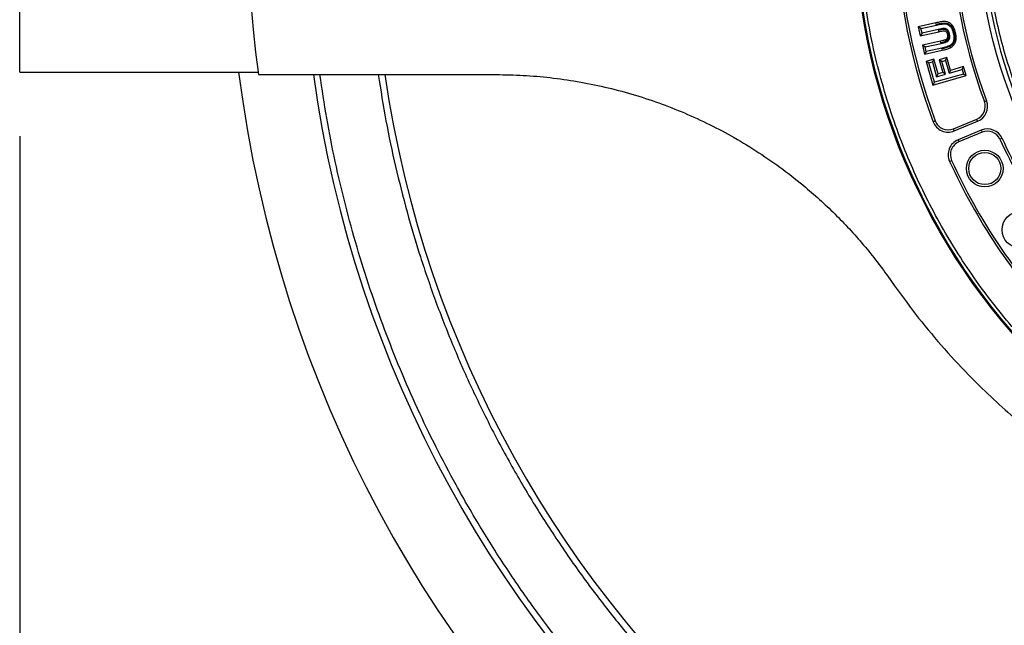
# Model space of a CAD drawing. Units: millimetres. Extents: x 0 to 420, y 0 to 297.
# Drawn here: x 122 to 138, y 50 to 60 of the extents above; entities that cross this region are included whole.
import ezdxf

# ---------------------------------------------------------------- set-up
doc = ezdxf.new("R2010")
doc.units = ezdxf.units.MM
doc.layers.add('UPONOR-MITTA', color=6, linetype='Continuous')
doc.styles.add('SLDTEXTSTYLE0', font='VERDANA.TTF')
doc.dimstyles.new('SLDDIMSTYLE1', dxfattribs={"dimtxt": 1.5, "dimasz": 3.302, "dimexe": 0, "dimexo": 0.0625, "dimgap": 0.375, "dimtad": 1, "dimlfac": 40, "dimrnd": 1e-09, "dimzin": 12, "dimdsep": 46, "dimtxsty": 'SLDTEXTSTYLE0', "dimsah": 1, "dimcen": 0.09, "dimadec": 0, "dimazin": 3, "dimtfac": 1, "dimtofl": 0, "dimtmove": 0, "dimatfit": 3, "dimfxl": 0, "dimfrac": 2, "dimtolj": 1, "dimtzin": 12, "dimarcsym": 0})

# ---------------------------------------------------------------- blocks, each defined once
blk = doc.blocks.new('_D_8')
at = {"layer": 'UPONOR-MITTA'}
for p, q in [((122.246, 57.928), (122.246, 32.684)), ((168.246, 57.928), (168.246, 32.684)), ((122.246, 33.684), (168.246, 33.684))]:
    blk.add_line(p, q, dxfattribs=at)
for points in [[(122.246, 33.684), (125.548, 33.176), (125.548, 34.192)], [(168.246, 33.684), (164.944, 34.192), (164.944, 33.176)]]:
    blk.add_solid(points, dxfattribs=at)
at = {"layer": 'UPONOR-MITTA', "insert": (142.517, 35.589), "char_height": 1.5, "attachment_point": 1, "style": 'SLDTEXTSTYLE0'}
blk.add_mtext('1840', dxfattribs=at)

msp = doc.modelspace()

# ---------------------------------------------------------------- linework, layer by layer
at = {"color": 7, "linetype": 'Continuous', "lineweight": 25}
for p, q in [((122.2457, 58.92797), (122.2457, 63.92797)), ((136.51424, 59.69375), (136.23963, 59.63232)), ((136.28177, 59.60561), (136.52181, 59.6593)), ((136.51897, 59.67222), (136.51424, 59.69375)), ((136.52181, 59.6593), (136.51897, 59.67222)), ((136.28177, 59.60561), (136.23963, 59.63232)), ((136.23963, 59.63232), (136.27112, 59.49206)), ((136.27112, 59.49206), (136.55908, 59.55645)), ((136.29781, 59.53416), (136.27112, 59.49206)), ((136.29781, 59.53416), (136.28177, 59.60561)), ((136.55148, 59.59088), (136.29781, 59.53416)), ((136.55433, 59.57797), (136.55148, 59.59088)), ((136.78471, 59.53604), (136.79762, 59.53891)), ((136.79762, 59.53891), (136.81914, 59.54368)), ((136.58624, 59.40866), (136.30386, 59.34547)), ((136.30386, 59.34547), (136.3352, 59.20509)), ((136.34596, 59.31875), (136.30386, 59.34547)), ((136.34596, 59.31875), (136.594, 59.37426)), ((136.59109, 59.38716), (136.58624, 59.40866)), ((136.594, 59.37426), (136.59109, 59.38716)), ((136.67082, 59.4088), (136.67628, 59.39674)), ((136.3352, 59.20509), (136.61373, 59.2674)), ((136.36193, 59.24721), (136.3352, 59.20509)), ((136.36193, 59.24721), (136.34596, 59.31875)), ((136.606, 59.3018), (136.36193, 59.24721)), ((136.60892, 59.28891), (136.606, 59.3018)), ((136.60892, 59.28891), (136.61373, 59.2674)), ((136.72901, 59.32586), (136.73876, 59.30609)), ((136.48313, 59.1294), (136.36002, 59.09411)), ((136.40364, 59.06993), (136.36002, 59.09411)), ((136.36002, 59.09411), (136.46592, 58.72461)), ((136.40364, 59.06993), (136.45894, 59.08578)), ((136.4901, 58.76823), (136.40364, 59.06993)), ((136.45894, 59.08578), (136.48313, 59.1294)), ((136.45894, 59.08578), (136.52505, 58.85501)), ((136.54924, 58.89862), (136.48313, 59.1294)), ((136.68585, 59.15333), (136.56275, 59.11805)), ((136.56275, 59.11805), (136.61984, 58.91884)), ((136.60636, 59.09387), (136.56275, 59.11805)), ((136.60636, 59.09387), (136.66167, 59.10972)), ((136.66345, 58.89464), (136.60636, 59.09387)), ((136.66167, 59.10972), (136.68585, 59.15333)), ((136.66167, 59.10972), (136.71876, 58.91049)), ((136.74294, 58.95412), (136.68585, 59.15333)), ((122.2457, 58.92797), (125.95703, 58.92797)), ((125.96217, 58.88866), (129.66429, 58.88866)), ((136.94194, 58.89776), (136.4901, 58.76823)), ((136.52505, 58.85501), (136.54924, 58.89862)), ((136.52505, 58.85501), (136.66345, 58.89464)), ((136.61984, 58.91884), (136.54924, 58.89862)), ((136.66345, 58.89464), (136.61984, 58.91884)), ((136.71876, 58.91049), (136.92159, 58.96869)), ((136.74294, 58.95412), (136.71876, 58.91049)), ((136.94576, 59.01231), (136.74294, 58.95412)), ((136.92159, 58.96869), (136.94576, 59.01231)), ((136.92159, 58.96869), (136.94194, 58.89776)), ((136.94194, 58.89776), (136.98556, 58.87358)), ((136.98556, 58.87358), (136.94576, 59.01231)), ((136.46592, 58.72461), (136.98556, 58.87358)), ((136.4901, 58.76823), (136.46592, 58.72461)), ((137.26969, 58.46732), (137.30275, 58.47959)), ((136.47128, 58.15492), (136.50432, 58.16724)), ((136.78769, 58.0439), (137.15056, 58.19421)), ((136.80119, 58.01132), (137.16405, 58.16162)), ((137.16405, 58.16162), (137.15056, 58.19421)), ((136.80119, 58.01132), (136.78769, 58.0439)), ((137.22145, 58.02304), (136.85859, 57.87274)), ((137.23495, 57.99046), (136.87208, 57.84016)), ((137.22145, 58.02304), (137.23495, 57.99046)), ((136.85859, 57.87274), (136.87208, 57.84016)), ((137.54437, 57.89628), (137.51231, 57.88158)), ((136.72685, 57.53792), (136.75893, 57.55257))]:
    msp.add_line(p, q, dxfattribs=at)
at = {"color": 7, "linetype": 'Continuous', "lineweight": 25, "flags": 128}
for points in [[(136.55433, 59.57797), (136.55671, 59.56721), (136.55908, 59.55645)], [(136.71519, 59.51737), (136.70442, 59.51502), (136.69365, 59.51266)], [(136.72811, 59.5202), (136.72165, 59.51878), (136.71519, 59.51737)], [(136.6617, 59.42889), (136.66626, 59.41884), (136.67082, 59.4088)], [(136.72316, 59.33773), (136.72608, 59.3318), (136.72901, 59.32586)]]:
    msp.add_lwpolyline(points, dxfattribs=at)
at = {"color": 7, "linetype": 'Continuous', "lineweight": 25}
for centre, radius in [((145.2457, 61.42797), 10), ((145.2457, 61.42797), 9.98414), ((145.2457, 61.42797), 8.09375), ((137.27534, 57.42578), 0.28527), ((137.27534, 57.42578), 0.25), ((137.83003, 56.47298), 0.28527)]:
    msp.add_circle(centre, radius, dxfattribs=at)
for centre, radius, start, end in [((145.2457, 61.42797), 19.45, 352.498278, 187.501722), ((145.2457, 61.42797), 8.02271, 3.937329, 356.447075), ((145.2457, 61.42797), 9.365, 159.543344, 200.456656), ((145.2457, 61.42797), 9.32973, 159.543344, 200.456656), ((145.2457, 61.42797), 8.50777, 159.635333, 200.364667), ((145.2457, 61.42797), 8.4725, 159.635333, 200.364667), ((145.2457, 61.42797), 19.75, 187.27214, 352.72786), ((145.2457, 61.42797), 18.6, 187.846654, 352.153346), ((145.2457, 61.42797), 17.5, 188.343282, 351.656718), ((137.06838, 58.39259), 0.21473, 292.5, 20.364667), ((137.06838, 58.39259), 0.25, 292.5, 20.364667), ((136.70552, 58.24229), 0.25, 200.456656, 292.5), ((136.70552, 58.24229), 0.21473, 200.456656, 292.5), ((137.31712, 57.79207), 0.25, 24.635333, 112.5), ((137.31712, 57.79207), 0.21473, 24.635333, 112.5), ((136.95426, 57.64177), 0.25, 112.5, 204.543344), ((136.95426, 57.64177), 0.21473, 112.5, 204.543344), ((145.2457, 61.42797), 8.50777, 204.635333, 222.864667), ((145.2457, 61.42797), 8.4725, 204.635333, 222.864667), ((145.2457, 61.42797), 9.365, 204.543344, 222.956656), ((145.2457, 61.42797), 9.32973, 204.543344, 222.956656)]:
    msp.add_arc(centre, radius, start, end, dxfattribs=at)
for points, knots in [([(153.19959, 61.97542), (153.18842, 62.10913), (153.166, 62.37767), (153.10602, 62.78136), (153.02558, 63.18781), (152.92177, 63.59635), (152.79451, 64.00508), (152.64346, 64.41139), (152.46785, 64.81466), (152.26824, 65.21146), (152.04414, 65.60084), (151.79675, 65.97952), (151.52633, 66.34603), (151.23397, 66.69814), (150.92085, 67.03398), (150.5883, 67.35175), (150.238, 67.64984), (149.87173, 67.92674), (149.49141, 68.18131), (149.09901, 68.41259), (148.69689, 68.6197), (148.28651, 68.80255), (147.84856, 68.9689), (147.38335, 69.11436), (146.89294, 69.23404), (146.40447, 69.32113), (145.92065, 69.37692), (145.44398, 69.40291), (144.99401, 69.40069), (144.56868, 69.37532), (144.16313, 69.3304), (143.75416, 69.26365), (143.3423, 69.17402), (142.92944, 69.06086), (142.51817, 68.92386), (142.10911, 68.7622), (141.70569, 68.57635), (141.30883, 68.36576), (140.92188, 68.13152), (140.54629, 67.87385), (140.18435, 67.59376), (139.83796, 67.29236), (139.50895, 66.97092), (139.199, 66.63107), (138.90968, 66.27453), (138.64219, 65.90317), (138.39757, 65.51896), (138.17677, 65.12419), (137.97993, 64.72033), (137.79864, 64.28836), (137.63728, 63.82842), (137.50083, 63.34241), (137.39701, 62.85721), (137.32463, 62.3756), (137.28228, 61.9001), (137.26904, 61.45032), (137.27978, 61.02437), (137.31074, 60.61751), (137.3634, 60.2065), (137.43883, 59.7918), (137.53774, 59.37529), (137.66053, 58.95956), (137.80804, 58.54519), (137.97993, 58.13562), (138.17676, 57.73177), (138.39757, 57.33699), (138.64219, 56.95278), (138.90968, 56.58143), (139.19899, 56.22488), (139.50894, 55.88503), (139.83795, 55.56359), (140.18434, 55.26219), (140.54629, 54.98211), (140.92187, 54.72443), (141.30882, 54.49019), (141.70568, 54.2796), (142.13117, 54.08357), (142.5853, 53.90651), (143.06633, 53.75344), (143.54767, 53.63302), (144.02652, 53.54413), (144.50028, 53.48548), (144.94934, 53.45679), (145.3754, 53.4529), (145.78309, 53.46986), (146.19567, 53.50837), (146.61272, 53.56951), (147.03237, 53.65405), (147.45208, 53.76249), (147.87127, 53.89568), (148.2865, 54.05339), (148.69688, 54.23624), (149.09901, 54.44335), (149.4914, 54.67463), (149.87172, 54.9292), (150.23799, 55.2061), (150.58829, 55.50419), (150.92085, 55.82196), (151.23396, 56.15779), (151.52632, 56.5099), (151.79675, 56.87641), (152.04414, 57.25509), (152.26824, 57.64448), (152.47876, 58.06298), (152.67133, 58.51076), (152.8408, 58.98625), (152.97782, 59.46317), (153.08265, 59.93871), (153.15915, 60.41007), (153.18618, 60.72455), (153.19959, 60.88052)], [0, 0, 0, 0, 0.00821471, 0.01649722, 0.0249752, 0.03357735, 0.04229613, 0.05117672, 0.06010854, 0.06921673, 0.07836146, 0.08760499, 0.09690014, 0.10623742, 0.11561439, 0.12500126, 0.13438788, 0.14376497, 0.15310217, 0.16239732, 0.17164093, 0.18078553, 0.18989398, 0.2003133, 0.21061204, 0.22078503, 0.23067688, 0.24041666, 0.25, 0.25821464, 0.26649722, 0.2749752, 0.28357735, 0.29229613, 0.30117672, 0.31010854, 0.31921673, 0.32836146, 0.33760499, 0.34690014, 0.35623742, 0.36561439, 0.37500126, 0.38438788, 0.39376497, 0.40310217, 0.41239732, 0.42164093, 0.43078553, 0.43989398, 0.4503133, 0.46061204, 0.47078503, 0.48067688, 0.49041666, 0.5, 0.50821464, 0.51649722, 0.5249752, 0.53357735, 0.54229613, 0.55117672, 0.56010854, 0.56921673, 0.57836146, 0.58760499, 0.59690014, 0.60623742, 0.61561439, 0.62500126, 0.63438788, 0.64376497, 0.65310217, 0.66239732, 0.67164093, 0.68078553, 0.68989398, 0.7003133, 0.71061204, 0.72078503, 0.73067688, 0.74041666, 0.75, 0.75821464, 0.76649722, 0.7749752, 0.78357735, 0.79229613, 0.80117672, 0.81010854, 0.81921673, 0.82836146, 0.83760499, 0.84690014, 0.85623742, 0.86561439, 0.87500126, 0.88438788, 0.89376497, 0.90310217, 0.91239732, 0.92164093, 0.93078553, 0.93989398, 0.9503133, 0.96061204, 0.97078503, 0.98067688, 0.99041672, 1, 1, 1, 1]), ([(155.1799, 61.42797), (155.17797, 61.279), (155.17411, 60.98105), (155.14247, 60.53004), (155.09116, 60.07588), (155.01683, 59.61515), (154.92005, 59.15393), (154.79906, 58.68956), (154.65455, 58.22772), (154.48495, 57.76661), (154.29141, 57.31135), (154.07264, 56.86098), (153.83018, 56.4199), (153.56323, 55.98801), (153.27354, 55.56882), (152.96099, 55.16298), (152.62737, 54.77307), (152.27337, 54.4003), (151.9006, 54.0463), (151.51069, 53.71268), (151.10485, 53.40013), (150.68567, 53.11044), (150.25377, 52.84349), (149.81269, 52.60103), (149.36232, 52.38226), (148.8857, 52.17964), (148.38133, 51.99613), (147.85292, 51.83676), (147.3235, 51.70848), (146.79652, 51.61075), (146.27445, 51.54259), (145.75791, 51.50255), (145.26697, 51.48994), (144.79878, 51.50046), (144.34776, 51.53095), (143.8936, 51.58258), (143.43287, 51.65682), (142.97165, 51.75363), (142.50728, 51.8746), (142.04545, 52.01912), (141.58434, 52.18872), (141.12907, 52.38226), (140.6787, 52.60103), (140.23763, 52.84349), (139.80573, 53.11044), (139.38655, 53.40012), (138.9807, 53.71267), (138.59079, 54.0463), (138.21802, 54.4003), (137.86402, 54.77306), (137.5304, 55.16298), (137.21785, 55.56882), (136.92817, 55.988), (136.66121, 56.4199), (136.41876, 56.86097), (136.19999, 57.31135), (135.99736, 57.78797), (135.81386, 58.29234), (135.65448, 58.82075), (135.52623, 59.35016), (135.42838, 59.87715), (135.36064, 60.39922), (135.31909, 60.91576), (135.31401, 61.25772), (135.31149, 61.42797)], [0, 0, 0, 0, 0.01432032, 0.02864085, 0.04344338, 0.05824632, 0.07348886, 0.08873181, 0.10436149, 0.11999158, 0.13594542, 0.15189967, 0.16810557, 0.1843119, 0.20069031, 0.21706916, 0.23353521, 0.2500017, 0.26646776, 0.28293424, 0.29931266, 0.3156915, 0.33189741, 0.34810373, 0.36405757, 0.38001182, 0.39787292, 0.41562752, 0.43304314, 0.4502154, 0.46712868, 0.48363469, 0.5, 0.51432022, 0.52864085, 0.54344338, 0.55824632, 0.57348886, 0.58873181, 0.60436149, 0.61999158, 0.63594542, 0.65189967, 0.66810557, 0.6843119, 0.70069031, 0.71706916, 0.73353521, 0.7500017, 0.76646776, 0.78293424, 0.79931266, 0.8156915, 0.83189741, 0.84810373, 0.86405757, 0.88001182, 0.89787292, 0.91562752, 0.93304314, 0.9502154, 0.96712868, 0.9836348, 1, 1, 1, 1]), ([(136.81914, 59.54368), (136.81551, 59.55805), (136.80827, 59.58675), (136.78873, 59.63229), (136.75472, 59.67561), (136.70564, 59.70675), (136.64541, 59.71674), (136.58199, 59.70913), (136.53688, 59.69889), (136.51424, 59.69375)], [0, 0, 0, 0, 0.1118191, 0.2232908, 0.3718686, 0.52108754, 0.65047125, 0.82463099, 1, 1, 1, 1]), ([(136.51897, 59.67222), (136.54859, 59.67861), (136.593, 59.68819), (136.65354, 59.69366), (136.69898, 59.6848), (136.73778, 59.65967), (136.7673, 59.62455), (136.78654, 59.58298), (136.79393, 59.5536), (136.79762, 59.53891)], [0, 0, 0, 0, 0.25038878, 0.3754595, 0.50022551, 0.62492733, 0.74985434, 0.87484761, 1, 1, 1, 1]), ([(136.52181, 59.6593), (136.55157, 59.66577), (136.59817, 59.6759), (136.65954, 59.68051), (136.70242, 59.66825), (136.73503, 59.64351), (136.76773, 59.60061), (136.77802, 59.5615), (136.78471, 59.53604)], [0, 0, 0, 0, 0.26740428, 0.4186428, 0.53408415, 0.64964846, 0.77196694, 1, 1, 1, 1]), ([(136.72811, 59.5202), (136.72409, 59.53469), (136.71748, 59.55854), (136.69586, 59.58587), (136.67061, 59.60149), (136.63586, 59.60751), (136.59583, 59.60103), (136.56629, 59.59427), (136.55148, 59.59088)], [0, 0, 0, 0, 0.20040567, 0.32971283, 0.45913572, 0.59133655, 0.79504894, 1, 1, 1, 1]), ([(136.71519, 59.51737), (136.71056, 59.53396), (136.70362, 59.55885), (136.67828, 59.58218), (136.65457, 59.59256), (136.62887, 59.5919), (136.59561, 59.58685), (136.57084, 59.58152), (136.55433, 59.57797)], [0, 0, 0, 0, 0.2491614, 0.37391389, 0.49882071, 0.62382355, 0.74920391, 1, 1, 1, 1]), ([(136.55908, 59.55645), (136.58118, 59.56116), (136.60998, 59.5673), (136.64515, 59.57121), (136.66193, 59.56546), (136.67526, 59.55592), (136.68688, 59.53789), (136.691, 59.52253), (136.69365, 59.51266)], [0, 0, 0, 0, 0.40622707, 0.52953508, 0.62342877, 0.71662948, 0.81806126, 1, 1, 1, 1]), ([(136.69365, 59.51266), (136.69565, 59.50116), (136.6988, 59.48307), (136.69303, 59.45838), (136.68187, 59.4417), (136.66997, 59.43303), (136.66299, 59.42953), (136.6617, 59.42889)], [0, 0, 0, 0, 0.35384554, 0.55672722, 0.76053219, 0.95585763, 1, 1, 1, 1]), ([(136.67082, 59.4088), (136.68011, 59.41423), (136.69407, 59.42239), (136.70718, 59.43953), (136.71664, 59.45872), (136.7208, 59.4858), (136.71706, 59.50684), (136.71519, 59.51737)], [0, 0, 0, 0, 0.24948703, 0.37477101, 0.50010657, 0.74966361, 1, 1, 1, 1]), ([(136.67628, 59.39674), (136.68628, 59.40254), (136.70704, 59.41457), (136.72632, 59.44435), (136.73455, 59.48119), (136.73047, 59.50588), (136.72811, 59.5202)], [0, 0, 0, 0, 0.2357104, 0.48919493, 0.7039176, 1, 1, 1, 1]), ([(136.78471, 59.53604), (136.78785, 59.52093), (136.79411, 59.49081), (136.79615, 59.44405), (136.78403, 59.39848), (136.7589, 59.36028), (136.73437, 59.3448), (136.72316, 59.33773)], [0, 0, 0, 0, 0.20559703, 0.40977551, 0.61681158, 0.82492437, 1, 1, 1, 1]), ([(136.79762, 59.53891), (136.80167, 59.51901), (136.80977, 59.4793), (136.80668, 59.42775), (136.79282, 59.38943), (136.7765, 59.36358), (136.75539, 59.34121), (136.7378, 59.33098), (136.72901, 59.32586)], [0, 0, 0, 0, 0.25033844, 0.49960425, 0.62477498, 0.74986304, 0.87499187, 1, 1, 1, 1]), ([(136.73876, 59.30609), (136.7567, 59.3179), (136.79082, 59.34035), (136.82, 59.3929), (136.83168, 59.44541), (136.82877, 59.4961), (136.82235, 59.5278), (136.81914, 59.54368)], [0, 0, 0, 0, 0.23376765, 0.44447099, 0.64307715, 0.82114499, 1, 1, 1, 1]), ([(136.6617, 59.42889), (136.65514, 59.42663), (136.64203, 59.42213), (136.61675, 59.41575), (136.59812, 59.41142), (136.58624, 59.40866)], [0, 0, 0, 0, 0.266126113, 0.531711941, 1, 1, 1, 1]), ([(136.59109, 59.38716), (136.60455, 59.39015), (136.63146, 59.39612), (136.6577, 59.40457), (136.67082, 59.4088)], [0, 0, 0, 0, 0.50017782, 1, 1, 1, 1]), ([(136.594, 59.37426), (136.60142, 59.37598), (136.61626, 59.3794), (136.64395, 59.38599), (136.66373, 59.39257), (136.67628, 59.39674)], [0, 0, 0, 0, 0.26769144, 0.53539063, 1, 1, 1, 1]), ([(136.72316, 59.33773), (136.709, 59.33198), (136.68296, 59.3214), (136.64345, 59.31057), (136.61849, 59.30473), (136.606, 59.3018)], [0, 0, 0, 0, 0.37322947, 0.68629737, 1, 1, 1, 1]), ([(136.72901, 59.32586), (136.70946, 59.31822), (136.67035, 59.30292), (136.6294, 59.29358), (136.60892, 59.28891)], [0, 0, 0, 0, 0.49977538, 1, 1, 1, 1]), ([(136.61373, 59.2674), (136.62585, 59.27022), (136.65009, 59.27588), (136.69231, 59.28732), (136.72131, 59.29904), (136.73876, 59.30609)], [0, 0, 0, 0, 0.28488727, 0.56981385, 1, 1, 1, 1]), ([(163.57059, 58.88866), (163.53455, 58.64876), (163.46244, 58.16878), (163.31845, 57.45483), (163.1486, 56.74672), (162.95056, 56.04611), (162.72511, 55.35385), (162.47253, 54.67082), (162.19336, 53.99822), (161.88543, 53.33158), (161.54815, 52.67219), (161.18138, 52.02129), (160.78873, 51.38568), (160.36677, 50.76047), (159.91502, 50.14721), (159.43346, 49.54733), (158.92747, 48.9679), (158.3929, 48.40472), (157.82955, 47.85954), (157.23769, 47.3338), (156.62397, 46.83377), (155.9956, 46.36499), (155.3541, 45.9275), (154.70112, 45.52082), (154.03186, 45.14154), (153.34101, 44.78706), (152.62896, 44.45908), (151.89644, 44.15889), (151.1518, 43.89019), (150.40369, 43.65582), (149.65353, 43.45534), (148.90275, 43.28773), (148.14567, 43.15136), (147.37643, 43.04553), (146.59595, 42.97173), (145.80537, 42.93094), (145.01376, 42.92386), (144.23024, 42.95034), (143.45601, 43.00946), (142.69208, 43.09981), (141.93254, 43.22172), (141.17163, 43.37649), (140.41072, 43.56519), (139.65119, 43.78838), (138.90187, 44.04373), (138.17129, 44.32806), (137.46027, 44.64013), (136.7693, 44.97825), (136.09293, 45.3447), (135.42615, 45.74261), (134.77059, 46.17254), (134.12776, 46.63456), (133.5052, 47.12355), (132.90991, 47.63368), (132.34227, 48.1635), (131.80218, 48.71128), (131.28523, 49.28095), (130.78775, 49.87714), (130.31145, 50.49983), (129.85779, 51.14858), (129.43218, 51.81607), (129.05667, 52.4645), (128.72683, 53.08997), (128.43785, 53.68923), (128.17043, 54.29866), (127.92509, 54.91708), (127.69968, 55.55079), (127.49551, 56.19964), (127.31339, 56.86324), (127.1564, 57.53343), (127.02256, 58.2085), (126.95471, 58.66202), (126.9208, 58.88866)], [0, 0, 0, 0, 0.01372426, 0.02745915, 0.04119405, 0.05491831, 0.06864257, 0.08237746, 0.09611236, 0.10983662, 0.12391618, 0.13800723, 0.15209828, 0.16617784, 0.180674, 0.1951827, 0.20969139, 0.22418755, 0.23910466, 0.25403544, 0.26896622, 0.28388333, 0.29837949, 0.31288818, 0.32739688, 0.34189304, 0.35681015, 0.37174092, 0.3866717, 0.40158881, 0.41608497, 0.43059367, 0.44510236, 0.45959852, 0.47451563, 0.48944641, 0.50437718, 0.51929429, 0.53379045, 0.54829915, 0.56280784, 0.577304, 0.59222111, 0.60715189, 0.62208267, 0.63699978, 0.65149594, 0.66600463, 0.68051333, 0.69500949, 0.7099266, 0.72485737, 0.73978815, 0.75470526, 0.76920142, 0.78371012, 0.79821881, 0.81271497, 0.82763208, 0.84256286, 0.85749363, 0.87241074, 0.88494656, 0.89749453, 0.91004657, 0.92259455, 0.93513036, 0.94809532, 0.96107372, 0.97405664, 0.98703504, 1, 1, 1, 1]), ([(127.82984, 58.88866), (127.86774, 58.64895), (127.94357, 58.16933), (128.09496, 57.45654), (128.27347, 56.75022), (128.48152, 56.05217), (128.71828, 55.36336), (128.98342, 54.68474), (129.27631, 54.01762), (129.59948, 53.35709), (129.95361, 52.70463), (130.33885, 52.06162), (130.75101, 51.43554), (131.18583, 50.8325), (131.64211, 50.25306), (132.11835, 49.69737), (132.61719, 49.16188), (133.14271, 48.64273), (133.69504, 48.14156), (134.2739, 47.65975), (134.87275, 47.20305), (135.48457, 46.77652), (136.10792, 46.38014), (136.74125, 46.01341), (137.38922, 45.67323), (138.05695, 45.35729), (138.74405, 45.0672), (139.44975, 44.80416), (140.16601, 44.57142), (140.88453, 44.37145), (141.60395, 44.20375), (142.32296, 44.06733), (143.047, 43.96081), (143.78168, 43.8837), (144.52606, 43.83739), (145.27905, 43.82277), (146.03197, 43.84024), (146.77617, 43.88938), (147.51055, 43.96926), (148.23419, 44.07853), (148.95268, 44.21767), (149.67146, 44.3881), (150.38921, 44.59079), (151.10459, 44.82624), (151.80928, 45.09195), (152.49527, 45.38464), (153.16181, 45.70311), (153.80848, 46.04575), (154.44041, 46.41487), (155.06227, 46.81361), (155.67246, 47.24245), (156.26958, 47.70142), (156.8466, 48.18541), (157.39704, 48.68868), (157.92059, 49.20982), (158.41739, 49.74719), (158.89152, 50.30468), (159.34633, 50.88678), (159.78018, 51.49343), (160.19172, 52.12417), (160.57601, 52.77188), (160.92521, 53.42222), (161.24049, 54.07326), (161.52355, 54.72311), (161.78031, 55.38379), (162.01228, 56.06014), (162.2183, 56.7516), (162.39664, 57.45747), (162.5479, 58.1698), (162.62368, 58.64911), (162.66155, 58.88866)], [0, 0, 0, 0, 0.01450348, 0.02901939, 0.04353529, 0.05803877, 0.07254225, 0.08705816, 0.10157407, 0.11607754, 0.13099825, 0.1459325, 0.16086675, 0.17578747, 0.19035574, 0.2049366, 0.21951747, 0.23408574, 0.24907706, 0.26408211, 0.27908716, 0.29407848, 0.30864674, 0.32322761, 0.33780848, 0.35237675, 0.36736807, 0.38237312, 0.39737817, 0.41236948, 0.42693775, 0.44151862, 0.45609949, 0.47066776, 0.48565908, 0.50066413, 0.51566918, 0.53066049, 0.54522876, 0.55980963, 0.5743905, 0.58895877, 0.60395009, 0.61895514, 0.63396019, 0.6489515, 0.66351977, 0.67810064, 0.69268151, 0.70724978, 0.7222411, 0.73724615, 0.7522512, 0.76724251, 0.78181078, 0.79639165, 0.81097252, 0.82554079, 0.84053211, 0.85553716, 0.8705422, 0.88553352, 0.89964427, 0.91376647, 0.92788867, 0.94199942, 0.95649336, 0.97099971, 0.98550606, 1, 1, 1, 1]), ([(129.66429, 58.88866), (129.80515, 58.88636), (130.08695, 58.88175), (130.50899, 58.84463), (130.93299, 58.78485), (131.35771, 58.69928), (131.78175, 58.58797), (132.19629, 58.45282), (132.60013, 58.2946), (132.99232, 58.11442), (133.37947, 57.90885), (133.75974, 57.67707), (134.13125, 57.4189), (134.45442, 57.16415), (134.73231, 56.92043), (134.96879, 56.69408), (135.19757, 56.45527), (135.41739, 56.20389), (135.62857, 55.94114), (135.75929, 55.75805), (135.82463, 55.66654)], [0, 0, 0, 0, 0.05995316, 0.11994926, 0.17990127, 0.2415228, 0.30319273, 0.36481149, 0.42480068, 0.48483807, 0.54482289, 0.60681847, 0.66887394, 0.73086242, 0.77520846, 0.8195797, 0.86392389, 0.90927315, 0.95465187, 1, 1, 1, 1]), ([(135.82463, 55.66654), (135.9467, 55.49666), (136.19092, 55.15678), (136.59227, 54.67371), (136.98533, 54.24713), (137.36527, 53.8744), (137.7253, 53.55002), (138.09887, 53.2413), (138.52323, 52.92008), (139.00253, 52.5932), (139.54003, 52.26862), (140.05247, 51.9966), (140.53434, 51.77058), (140.98151, 51.58369), (141.43624, 51.41603), (141.943, 51.25342), (142.50343, 51.10367), (143.11798, 50.97535), (143.69147, 50.88833), (144.22091, 50.83457), (144.70464, 50.80625), (145.18914, 50.79857), (145.72107, 50.81286), (146.29937, 50.85705), (146.92164, 50.93936), (147.49151, 51.04704), (148.00879, 51.17152), (148.47454, 51.30487), (148.93418, 51.45794), (149.43132, 51.64744), (149.96235, 51.88049), (150.52226, 52.16407), (151.02433, 52.45425), (151.47123, 52.74286), (151.86656, 53.02279), (152.24959, 53.31931), (152.63502, 53.64487), (153.02011, 54.00174), (153.40216, 54.39146), (153.76491, 54.79952), (154.10909, 55.22316), (154.32064, 55.51883), (154.42633, 55.66654)], [0, 0, 0, 0, 0.02874973, 0.05752158, 0.0862713, 0.1084571, 0.13066322, 0.15286934, 0.17505513, 0.20380415, 0.23257531, 0.26132433, 0.28350987, 0.30571574, 0.32792161, 0.35010714, 0.37884919, 0.40761336, 0.43635541, 0.45853552, 0.48073597, 0.50293641, 0.52511653, 0.55385256, 0.58261071, 0.61134674, 0.63352205, 0.65571767, 0.67791329, 0.7000886, 0.72882269, 0.75757889, 0.78631298, 0.80848657, 0.83068046, 0.85287436, 0.87504795, 0.90000935, 0.92501422, 0.95003371, 0.97503858, 1, 1, 1, 1])]:
    msp.add_open_spline(points, degree=3, knots=knots, dxfattribs=at)

# ---------------------------------------------------------------- dimensions: what is measured, and where the dimension line sits
at = {"layer": 'UPONOR-MITTA'}
dim = msp.add_linear_dim(base=(168.2457, 33.68426), p1=(122.2457, 58.92797), p2=(168.2457, 58.92797), dimstyle='SLDDIMSTYLE1', dxfattribs=at)
dim.commit()
dim.dimension.update_dxf_attribs({"geometry": '_D_8', "text_midpoint": (145.01297, 33.68426), "dimtype": 160})

doc.saveas('drawing.dxf')
